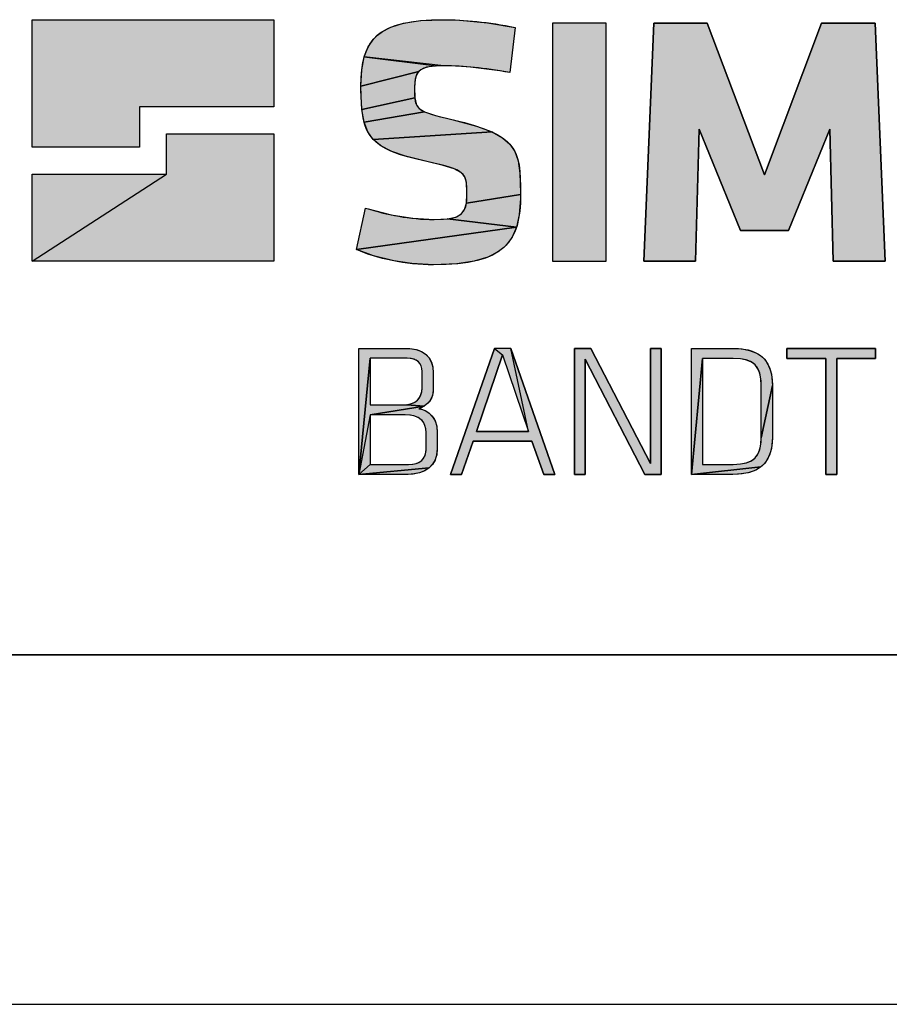
# Model space of a CAD drawing. Extents: x 0 to 610, y -33 to 420.
# Drawn here: x 491 to 503, y 0 to 14 of the extents above; entities that cross this region are included whole.
import ezdxf

# ---------------------------------------------------------------- set-up
doc = ezdxf.new("R2010")
doc.units = 0
doc.header["$LTSCALE"] = 33.528
doc.layers.get('0').update_dxf_attribs({"linetype": 'CONTINUOUS'})

# ---------------------------------------------------------------- blocks, each defined once
blk = doc.blocks.new('ART_FRAME_HAUPTUNDCHANGE_BL1', base_point=(513.093, 13.64))
at = {"linetype": 'CONTINUOUS'}
for points in [[(494.151, 14.092), (494.151, 12.844), (492.23, 12.844), (492.23, 12.268), (490.693, 12.268), (490.693, 14.092)], [(496.252, 14.079), (496.576, 14.092), (496.816, 14.086), (497.214, 14.049), (497.609, 13.98), (497.532, 13.335), (497.391, 13.359), (496.97, 13.415), (496.78, 13.428), (496.586, 13.433), (495.447, 13.561), (495.504, 13.704), (495.584, 13.82), (495.634, 13.869), (495.691, 13.913), (495.83, 13.987), (496.011, 14.042)], [(501.522, 11.075), (500.836, 11.075), (500.243, 12.527), (500.192, 10.635), (499.45, 10.635), (499.593, 14.041), (500.361, 14.041), (501.179, 11.873), (501.997, 14.041), (502.765, 14.041), (502.908, 10.635), (502.166, 10.635), (502.115, 12.527)], [(496.257, 13.377), (496.227, 13.351), (495.4, 13.141), (495.412, 13.376), (495.447, 13.561), (496.483, 13.43), (496.34, 13.412)], [(496.176, 13.24), (496.167, 13.121), (496.171, 12.974), (495.413, 12.809), (495.4, 13.086), (495.4, 13.141), (496.227, 13.351), (496.203, 13.32)], [(496.233, 12.823), (496.311, 12.775), (495.446, 12.625), (495.413, 12.809), (496.171, 12.974), (496.189, 12.887), (496.207, 12.853)], [(496.719, 12.66), (497.055, 12.569), (497.278, 12.486), (495.575, 12.38), (495.498, 12.489), (495.446, 12.625), (496.311, 12.775), (496.468, 12.723)], [(492.614, 11.883), (492.614, 12.46), (494.151, 12.46), (494.151, 10.635), (490.693, 10.635)], [(497.429, 12.403), (497.534, 12.311), (497.605, 12.204), (497.651, 12.074), (497.677, 11.896), (497.686, 11.61), (497.686, 11.591), (496.911, 11.469), (496.919, 11.597), (496.919, 11.621), (496.911, 11.762), (496.886, 11.844), (496.863, 11.877), (496.831, 11.907), (496.737, 11.957), (496.577, 12.007), (496.346, 12.062), (496.039, 12.138), (495.828, 12.212), (495.681, 12.29), (495.575, 12.38), (497.278, 12.486)], [(497.685, 11.534), (497.668, 11.301), (497.627, 11.123), (496.638, 11.242), (496.758, 11.268), (496.835, 11.311), (496.884, 11.375), (496.911, 11.469), (497.686, 11.591)], [(496.448, 11.233), (496.638, 11.242), (497.627, 11.123), (495.338, 10.804), (495.466, 11.397), (495.503, 11.386), (495.835, 11.3), (496.144, 11.25)], [(497.426, 10.816), (497.365, 10.771), (497.216, 10.694), (497.024, 10.636), (496.772, 10.598), (496.438, 10.584), (496.131, 10.601), (495.872, 10.64), (495.578, 10.713), (495.338, 10.804), (497.627, 11.123), (497.565, 10.982), (497.48, 10.866)], [(495.531, 9.248), (495.371, 7.585), (495.371, 9.389), (496.049, 9.389), (496.102, 9.387), (496.193, 9.372), (496.267, 9.345), (496.326, 9.307), (496.373, 9.258), (496.407, 9.197), (496.428, 9.123), (496.436, 9.034), (496.436, 8.817), (496.435, 8.787), (496.423, 8.714), (496.398, 8.653), (496.38, 8.627), (496.359, 8.602), (496.304, 8.56), (496.058, 8.582), (496.11, 8.593), (496.154, 8.609), (496.19, 8.63), (496.219, 8.657), (496.243, 8.689), (496.26, 8.725), (496.271, 8.768), (496.276, 8.817), (496.276, 8.825), (496.276, 9.056), (496.273, 9.101), (496.263, 9.138), (496.247, 9.169), (496.225, 9.195), (496.197, 9.216), (496.162, 9.232), (496.118, 9.243), (496.063, 9.248), (496.051, 9.248)], [(497.799, 8.197), (497.547, 9.389), (498.175, 7.585), (498.018, 7.585), (497.847, 8.059), (497.008, 8.059), (496.84, 7.585), (496.683, 7.585), (497.311, 9.389), (497.427, 9.297), (497.056, 8.197)], [(499.7, 7.585), (499.467, 7.585), (498.611, 9.232), (498.611, 7.585), (498.459, 7.585), (498.459, 9.389), (498.692, 9.389), (499.548, 7.739), (499.548, 9.389), (499.7, 9.389)], [(500.293, 9.245), (500.133, 7.585), (500.133, 9.389), (500.729, 9.389), (500.86, 9.381), (500.967, 9.36), (501.055, 9.326), (501.093, 9.305), (501.127, 9.282), (501.184, 9.227), (501.229, 9.161), (501.262, 9.082), (501.284, 8.987), (501.293, 8.872), (501.293, 8.855), (501.133, 8.11), (501.133, 8.863), (501.131, 8.925), (501.119, 9.008), (501.098, 9.072), (501.069, 9.124), (501.03, 9.166), (500.979, 9.199), (500.916, 9.224), (500.836, 9.239), (500.732, 9.245)], [(502.216, 7.585), (502.057, 7.585), (502.057, 9.245), (501.501, 9.245), (501.501, 9.389), (502.772, 9.389), (502.772, 9.245), (502.216, 9.245)], [(495.997, 8.579), (496.058, 8.582), (496.304, 8.56), (495.531, 8.438), (495.371, 7.585), (495.531, 9.248), (495.531, 8.579)], [(501.293, 8.118), (501.293, 8.101), (501.284, 7.987), (501.262, 7.892), (501.229, 7.813), (501.184, 7.747), (501.127, 7.692), (500.133, 7.585), (500.293, 9.245), (500.293, 7.728), (500.732, 7.728), (500.836, 7.734), (500.916, 7.75), (500.979, 7.774), (501.03, 7.807), (501.069, 7.849), (501.098, 7.901), (501.119, 7.966), (501.131, 8.048), (501.133, 8.11), (501.293, 8.855)], [(495.531, 8.438), (496.304, 8.56), (496.23, 8.525), (496.253, 8.521), (496.319, 8.498), (496.378, 8.461), (496.426, 8.411), (496.462, 8.349), (496.485, 8.275), (496.493, 8.189), (496.493, 7.953), (496.485, 7.867), (496.475, 7.828), (496.462, 7.793), (496.426, 7.73), (496.376, 7.678), (495.371, 7.585), (495.531, 7.726), (496.081, 7.726), (496.141, 7.729), (496.19, 7.74), (496.231, 7.757), (496.264, 7.779), (496.278, 7.793), (496.291, 7.807), (496.311, 7.841), (496.325, 7.881), (496.332, 7.928), (496.333, 7.953), (496.333, 8.183), (496.333, 8.187), (496.329, 8.239), (496.317, 8.283), (496.299, 8.322), (496.275, 8.355), (496.26, 8.37), (496.243, 8.383), (496.204, 8.406), (496.158, 8.423), (496.102, 8.434), (496.035, 8.438)], [(496.148, 7.588), (496.078, 7.585), (495.371, 7.585), (496.376, 7.678), (496.314, 7.636), (496.238, 7.606)], [(500.86, 7.592), (500.729, 7.585), (500.133, 7.585), (501.127, 7.692), (501.093, 7.668), (501.055, 7.647), (500.967, 7.614)]]:
    blk.add_hatch(color=2, dxfattribs=at).paths.add_polyline_path(points)
at = {"color": 2, "linetype": 'CONTINUOUS'}
for p, q in [((490.693, 14.092), (494.151, 14.092)), ((490.693, 12.268), (490.693, 14.092)), ((490.693, 14.092), (494.151, 14.092)), ((490.693, 12.268), (490.693, 14.092)), ((490.693, 12.268), (490.693, 14.092)), ((490.693, 14.092), (494.151, 14.092)), ((494.151, 14.092), (494.151, 12.844)), ((494.151, 14.092), (494.151, 12.844)), ((494.151, 14.092), (494.151, 12.844)), ((498.913, 14.041), (498.146, 14.041)), ((498.146, 14.041), (498.146, 10.635)), ((498.913, 14.041), (498.146, 14.041)), ((498.146, 14.041), (498.146, 10.635)), ((498.913, 14.041), (498.146, 14.041)), ((498.146, 14.041), (498.146, 10.635)), ((498.913, 10.635), (498.913, 14.041)), ((498.913, 10.635), (498.913, 14.041)), ((498.913, 10.635), (498.913, 14.041)), ((499.593, 14.041), (499.45, 10.635)), ((499.593, 14.041), (499.45, 10.635)), ((499.593, 14.041), (499.45, 10.635)), ((500.361, 14.041), (499.593, 14.041)), ((500.361, 14.041), (499.593, 14.041)), ((500.361, 14.041), (499.593, 14.041)), ((501.179, 11.873), (500.361, 14.041)), ((501.179, 11.873), (500.361, 14.041)), ((501.179, 11.873), (500.361, 14.041)), ((501.997, 14.041), (501.179, 11.873)), ((501.997, 14.041), (501.179, 11.873)), ((501.997, 14.041), (501.179, 11.873)), ((502.765, 14.041), (501.997, 14.041)), ((502.765, 14.041), (501.997, 14.041)), ((502.765, 14.041), (501.997, 14.041)), ((502.908, 10.635), (502.765, 14.041)), ((502.908, 10.635), (502.765, 14.041)), ((502.908, 10.635), (502.765, 14.041)), ((494.151, 12.844), (492.23, 12.844)), ((492.23, 12.844), (492.23, 12.268)), ((494.151, 12.844), (492.23, 12.844)), ((492.23, 12.844), (492.23, 12.268)), ((494.151, 12.844), (492.23, 12.844)), ((492.23, 12.844), (492.23, 12.268)), ((492.614, 11.883), (492.614, 12.46)), ((492.614, 12.46), (494.151, 12.46)), ((492.614, 11.883), (492.614, 12.46)), ((492.614, 12.46), (494.151, 12.46)), ((492.614, 11.883), (492.614, 12.46)), ((492.614, 12.46), (494.151, 12.46)), ((494.151, 12.46), (494.151, 10.635)), ((494.151, 12.46), (494.151, 10.635)), ((494.151, 12.46), (494.151, 10.635)), ((500.192, 10.635), (500.243, 12.527)), ((500.192, 10.635), (500.243, 12.527)), ((500.192, 10.635), (500.243, 12.527)), ((500.243, 12.527), (500.836, 11.075)), ((500.243, 12.527), (500.836, 11.075)), ((500.243, 12.527), (500.836, 11.075)), ((501.522, 11.075), (502.115, 12.527)), ((501.522, 11.075), (502.115, 12.527)), ((501.522, 11.075), (502.115, 12.527)), ((502.115, 12.527), (502.166, 10.635)), ((502.115, 12.527), (502.166, 10.635)), ((502.115, 12.527), (502.166, 10.635)), ((492.23, 12.268), (490.693, 12.268)), ((492.23, 12.268), (490.693, 12.268)), ((492.23, 12.268), (490.693, 12.268)), ((490.693, 10.635), (490.693, 11.883)), ((490.693, 11.883), (492.614, 11.883)), ((490.693, 10.635), (490.693, 11.883)), ((490.693, 11.883), (492.614, 11.883)), ((490.693, 10.635), (490.693, 11.883)), ((490.693, 11.883), (492.614, 11.883)), ((500.836, 11.075), (501.522, 11.075)), ((500.836, 11.075), (501.522, 11.075)), ((500.836, 11.075), (501.522, 11.075)), ((494.151, 10.635), (490.693, 10.635)), ((494.151, 10.635), (490.693, 10.635)), ((494.151, 10.635), (490.693, 10.635)), ((498.146, 10.635), (498.913, 10.635)), ((498.146, 10.635), (498.913, 10.635)), ((498.146, 10.635), (498.913, 10.635)), ((499.45, 10.635), (500.192, 10.635)), ((499.45, 10.635), (500.192, 10.635)), ((499.45, 10.635), (500.192, 10.635)), ((502.166, 10.635), (502.908, 10.635)), ((502.166, 10.635), (502.908, 10.635)), ((502.166, 10.635), (502.908, 10.635)), ((497.311, 9.389), (496.683, 7.585)), ((497.311, 9.389), (496.683, 7.585)), ((497.311, 9.389), (496.683, 7.585)), ((497.547, 9.389), (497.311, 9.389)), ((497.547, 9.389), (497.311, 9.389)), ((497.547, 9.389), (497.311, 9.389)), ((498.175, 7.585), (497.547, 9.389)), ((498.175, 7.585), (497.547, 9.389)), ((498.175, 7.585), (497.547, 9.389)), ((498.692, 9.389), (498.459, 9.389)), ((498.459, 9.389), (498.459, 7.585)), ((498.692, 9.389), (498.459, 9.389)), ((498.459, 9.389), (498.459, 7.585)), ((498.692, 9.389), (498.459, 9.389)), ((498.459, 9.389), (498.459, 7.585)), ((499.548, 7.739), (498.692, 9.389)), ((499.548, 7.739), (498.692, 9.389)), ((499.548, 7.739), (498.692, 9.389)), ((499.7, 9.389), (499.548, 9.389)), ((499.548, 9.389), (499.548, 7.739)), ((499.7, 9.389), (499.548, 9.389)), ((499.548, 9.389), (499.548, 7.739)), ((499.7, 9.389), (499.548, 9.389)), ((499.548, 9.389), (499.548, 7.739)), ((499.7, 7.585), (499.7, 9.389)), ((499.7, 7.585), (499.7, 9.389)), ((499.7, 7.585), (499.7, 9.389)), ((502.772, 9.389), (501.501, 9.389)), ((501.501, 9.389), (501.501, 9.245)), ((502.772, 9.389), (501.501, 9.389)), ((501.501, 9.389), (501.501, 9.245)), ((502.772, 9.389), (501.501, 9.389)), ((501.501, 9.389), (501.501, 9.245)), ((502.772, 9.245), (502.772, 9.389)), ((502.772, 9.245), (502.772, 9.389)), ((502.772, 9.245), (502.772, 9.389)), ((497.056, 8.197), (497.427, 9.297)), ((497.056, 8.197), (497.427, 9.297)), ((497.056, 8.197), (497.427, 9.297)), ((497.427, 9.297), (497.799, 8.197)), ((497.427, 9.297), (497.799, 8.197)), ((497.427, 9.297), (497.799, 8.197)), ((498.611, 7.585), (498.611, 9.232)), ((498.611, 9.232), (499.467, 7.585)), ((498.611, 7.585), (498.611, 9.232)), ((498.611, 9.232), (499.467, 7.585)), ((498.611, 7.585), (498.611, 9.232)), ((498.611, 9.232), (499.467, 7.585)), ((501.501, 9.245), (502.057, 9.245)), ((501.501, 9.245), (502.057, 9.245)), ((501.501, 9.245), (502.057, 9.245)), ((502.057, 9.245), (502.057, 7.585)), ((502.057, 9.245), (502.057, 7.585)), ((502.057, 9.245), (502.057, 7.585)), ((502.216, 7.585), (502.216, 9.245)), ((502.216, 9.245), (502.772, 9.245)), ((502.216, 7.585), (502.216, 9.245)), ((502.216, 9.245), (502.772, 9.245)), ((502.216, 7.585), (502.216, 9.245)), ((502.216, 9.245), (502.772, 9.245)), ((497.799, 8.197), (497.056, 8.197)), ((497.799, 8.197), (497.056, 8.197)), ((497.799, 8.197), (497.056, 8.197)), ((496.84, 7.585), (497.008, 8.059)), ((496.84, 7.585), (497.008, 8.059)), ((496.84, 7.585), (497.008, 8.059)), ((497.008, 8.059), (497.847, 8.059)), ((497.008, 8.059), (497.847, 8.059)), ((497.008, 8.059), (497.847, 8.059)), ((497.847, 8.059), (498.018, 7.585)), ((497.847, 8.059), (498.018, 7.585)), ((497.847, 8.059), (498.018, 7.585)), ((496.683, 7.585), (496.84, 7.585)), ((496.683, 7.585), (496.84, 7.585)), ((496.683, 7.585), (496.84, 7.585)), ((498.018, 7.585), (498.175, 7.585)), ((498.018, 7.585), (498.175, 7.585)), ((498.018, 7.585), (498.175, 7.585)), ((498.459, 7.585), (498.611, 7.585)), ((498.459, 7.585), (498.611, 7.585)), ((498.459, 7.585), (498.611, 7.585)), ((499.467, 7.585), (499.7, 7.585)), ((499.467, 7.585), (499.7, 7.585)), ((499.467, 7.585), (499.7, 7.585)), ((502.057, 7.585), (502.216, 7.585)), ((502.057, 7.585), (502.216, 7.585)), ((502.057, 7.585), (502.216, 7.585))]:
    blk.add_line(p, q, dxfattribs=at)
at = {"color": 7, "linetype": 'CONTINUOUS'}
blk.add_line((526.6, 5), (489.6, 5), dxfattribs=at)
at = {"color": 2, "linetype": 'CONTINUOUS'}
for points in [[(494.151, 14.092), (494.151, 12.844), (492.23, 12.844), (492.23, 12.268), (490.693, 12.268), (490.693, 14.092), (494.151, 14.092)], [(496.252, 14.079), (496.576, 14.092), (496.816, 14.086), (497.214, 14.049), (497.609, 13.98), (497.532, 13.335), (497.391, 13.359), (496.97, 13.415), (496.78, 13.428), (496.586, 13.433), (495.447, 13.561), (495.504, 13.704), (495.584, 13.82), (495.634, 13.869), (495.691, 13.913), (495.83, 13.987), (496.011, 14.042), (496.252, 14.079)], [(501.522, 11.075), (500.836, 11.075), (500.243, 12.527), (500.192, 10.635), (499.45, 10.635), (499.593, 14.041), (500.361, 14.041), (501.179, 11.873), (501.997, 14.041), (502.765, 14.041), (502.908, 10.635), (502.166, 10.635), (502.115, 12.527), (501.522, 11.075)], [(496.257, 13.377), (496.227, 13.351), (495.4, 13.141), (495.412, 13.376), (495.447, 13.561), (496.483, 13.43), (496.34, 13.412), (496.257, 13.377)], [(496.176, 13.24), (496.167, 13.121), (496.171, 12.974), (495.413, 12.809), (495.4, 13.086), (495.4, 13.141), (496.227, 13.351), (496.203, 13.32), (496.176, 13.24)], [(496.233, 12.823), (496.311, 12.775), (495.446, 12.625), (495.413, 12.809), (496.171, 12.974), (496.189, 12.887), (496.207, 12.853), (496.233, 12.823)], [(496.719, 12.66), (497.055, 12.569), (497.278, 12.486), (495.575, 12.38), (495.498, 12.489), (495.446, 12.625), (496.311, 12.775), (496.468, 12.723), (496.719, 12.66)], [(492.614, 11.883), (492.614, 12.46), (494.151, 12.46), (494.151, 10.635), (490.693, 10.635), (492.614, 11.883)], [(497.429, 12.403), (497.534, 12.311), (497.605, 12.204), (497.651, 12.074), (497.677, 11.896), (497.686, 11.61), (497.686, 11.591), (496.911, 11.469), (496.919, 11.597), (496.919, 11.621), (496.911, 11.762), (496.886, 11.844), (496.863, 11.877), (496.831, 11.907), (496.737, 11.957), (496.577, 12.007), (496.346, 12.062), (496.039, 12.138), (495.828, 12.212), (495.681, 12.29), (495.575, 12.38), (497.278, 12.486), (497.429, 12.403)], [(497.685, 11.534), (497.668, 11.301), (497.627, 11.123), (496.638, 11.242), (496.758, 11.268), (496.835, 11.311), (496.884, 11.375), (496.911, 11.469), (497.686, 11.591), (497.685, 11.534)], [(496.448, 11.233), (496.638, 11.242), (497.627, 11.123), (495.338, 10.804), (495.466, 11.397), (495.503, 11.386), (495.835, 11.3), (496.144, 11.25), (496.448, 11.233)], [(497.426, 10.816), (497.365, 10.771), (497.216, 10.694), (497.024, 10.636), (496.772, 10.598), (496.438, 10.584), (496.131, 10.601), (495.872, 10.64), (495.578, 10.713), (495.338, 10.804), (497.627, 11.123), (497.565, 10.982), (497.48, 10.866), (497.426, 10.816)], [(495.531, 9.248), (495.371, 7.585), (495.371, 9.389), (496.049, 9.389), (496.102, 9.387), (496.193, 9.372), (496.267, 9.345), (496.326, 9.307), (496.373, 9.258), (496.407, 9.197), (496.428, 9.123), (496.436, 9.034), (496.436, 8.817), (496.435, 8.787), (496.423, 8.714), (496.398, 8.653), (496.38, 8.627), (496.359, 8.602), (496.304, 8.56), (496.058, 8.582), (496.11, 8.593), (496.154, 8.609), (496.19, 8.63), (496.219, 8.657), (496.243, 8.689), (496.26, 8.725), (496.271, 8.768), (496.276, 8.817), (496.276, 8.825), (496.276, 9.056), (496.273, 9.101), (496.263, 9.138), (496.247, 9.169), (496.225, 9.195), (496.197, 9.216), (496.162, 9.232), (496.118, 9.243), (496.063, 9.248), (496.051, 9.248), (495.531, 9.248)], [(497.799, 8.197), (497.547, 9.389), (498.175, 7.585), (498.018, 7.585), (497.847, 8.059), (497.008, 8.059), (496.84, 7.585), (496.683, 7.585), (497.311, 9.389), (497.427, 9.297), (497.056, 8.197), (497.799, 8.197)], [(499.7, 7.585), (499.467, 7.585), (498.611, 9.232), (498.611, 7.585), (498.459, 7.585), (498.459, 9.389), (498.692, 9.389), (499.548, 7.739), (499.548, 9.389), (499.7, 9.389), (499.7, 7.585)], [(500.293, 9.245), (500.133, 7.585), (500.133, 9.389), (500.729, 9.389), (500.86, 9.381), (500.967, 9.36), (501.055, 9.326), (501.093, 9.305), (501.127, 9.282), (501.184, 9.227), (501.229, 9.161), (501.262, 9.082), (501.284, 8.987), (501.293, 8.872), (501.293, 8.855), (501.133, 8.11), (501.133, 8.863), (501.131, 8.925), (501.119, 9.008), (501.098, 9.072), (501.069, 9.124), (501.03, 9.166), (500.979, 9.199), (500.916, 9.224), (500.836, 9.239), (500.732, 9.245), (500.293, 9.245)], [(502.216, 7.585), (502.057, 7.585), (502.057, 9.245), (501.501, 9.245), (501.501, 9.389), (502.772, 9.389), (502.772, 9.245), (502.216, 9.245), (502.216, 7.585)], [(495.997, 8.579), (496.058, 8.582), (496.304, 8.56), (495.531, 8.438), (495.371, 7.585), (495.531, 9.248), (495.531, 8.579), (495.997, 8.579)], [(501.293, 8.118), (501.293, 8.101), (501.284, 7.987), (501.262, 7.892), (501.229, 7.813), (501.184, 7.747), (501.127, 7.692), (500.133, 7.585), (500.293, 9.245), (500.293, 7.728), (500.732, 7.728), (500.836, 7.734), (500.916, 7.75), (500.979, 7.774), (501.03, 7.807), (501.069, 7.849), (501.098, 7.901), (501.119, 7.966), (501.131, 8.048), (501.133, 8.11), (501.293, 8.855), (501.293, 8.118)], [(495.531, 8.438), (496.304, 8.56), (496.23, 8.525), (496.253, 8.521), (496.319, 8.498), (496.378, 8.461), (496.426, 8.411), (496.462, 8.349), (496.485, 8.275), (496.493, 8.189), (496.493, 7.953), (496.485, 7.867), (496.475, 7.828), (496.462, 7.793), (496.426, 7.73), (496.376, 7.678), (495.371, 7.585), (495.531, 7.726), (496.081, 7.726), (496.141, 7.729), (496.19, 7.74), (496.231, 7.757), (496.264, 7.779), (496.278, 7.793), (496.291, 7.807), (496.311, 7.841), (496.325, 7.881), (496.332, 7.928), (496.333, 7.953), (496.333, 8.183), (496.333, 8.187), (496.329, 8.239), (496.317, 8.283), (496.299, 8.322), (496.275, 8.355), (496.26, 8.37), (496.243, 8.383), (496.204, 8.406), (496.158, 8.423), (496.102, 8.434), (496.035, 8.438), (495.531, 8.438)], [(496.148, 7.588), (496.078, 7.585), (495.371, 7.585), (496.376, 7.678), (496.314, 7.636), (496.238, 7.606), (496.148, 7.588)], [(500.86, 7.592), (500.729, 7.585), (500.133, 7.585), (501.127, 7.692), (501.093, 7.668), (501.055, 7.647), (500.967, 7.614), (500.86, 7.592)]]:
    blk.add_lwpolyline(points, dxfattribs=at)
for points, knots in [([(497.686, 11.591), (497.686, 12.261), (497.64, 12.44), (496.719, 12.66), (496.719, 12.66), (496.719, 12.66), (496.719, 12.66), (496.182, 12.788), (496.167, 12.793), (496.167, 13.121), (496.167, 13.121), (496.167, 13.121), (496.167, 13.121), (496.167, 13.371), (496.243, 13.433), (496.586, 13.433), (496.586, 13.433), (496.586, 13.433), (496.586, 13.433), (496.893, 13.433), (497.144, 13.402), (497.532, 13.335), (497.532, 13.335), (497.532, 13.335), (497.532, 13.335), (497.532, 13.335), (497.609, 13.98), (497.609, 13.98), (497.609, 13.98), (497.609, 13.98), (497.609, 13.98), (497.231, 14.062), (496.873, 14.092), (496.576, 14.092), (496.576, 14.092), (496.576, 14.092), (496.576, 14.092), (495.64, 14.092), (495.4, 13.821), (495.4, 13.141), (495.4, 13.141), (495.4, 13.141), (495.4, 13.141), (495.4, 12.405), (495.522, 12.241), (496.346, 12.062), (496.346, 12.062), (496.346, 12.062), (496.346, 12.062), (496.903, 11.939), (496.919, 11.903), (496.919, 11.597), (496.919, 11.597), (496.919, 11.597), (496.919, 11.597), (496.919, 11.31), (496.842, 11.233), (496.448, 11.233), (496.448, 11.233), (496.448, 11.233), (496.448, 11.233), (496.095, 11.233), (495.778, 11.3), (495.466, 11.397), (495.466, 11.397), (495.466, 11.397), (495.466, 11.397), (495.466, 11.397), (495.338, 10.804), (495.338, 10.804), (495.338, 10.804), (495.338, 10.804), (495.338, 10.804), (495.63, 10.671), (496.044, 10.584), (496.438, 10.584), (496.438, 10.584), (496.438, 10.584), (496.438, 10.584), (497.466, 10.584), (497.686, 10.916), (497.686, 11.591)], [0, 0, 0, 0, 1, 1, 1, 2, 2, 2, 3, 3, 3, 4, 4, 4, 5, 5, 5, 6, 6, 6, 7, 7, 7, 8, 8, 8, 9, 9, 9, 10, 10, 10, 11, 11, 11, 12, 12, 12, 13, 13, 13, 14, 14, 14, 15, 15, 15, 16, 16, 16, 17, 17, 17, 18, 18, 18, 19, 19, 19, 20, 20, 20, 21, 21, 21, 22, 22, 22, 23, 23, 23, 24, 24, 24, 25, 25, 25, 26, 26, 26, 27, 27, 27, 27]), ([(497.686, 11.591), (497.686, 12.261), (497.64, 12.44), (496.719, 12.66), (496.719, 12.66), (496.719, 12.66), (496.719, 12.66), (496.182, 12.788), (496.167, 12.793), (496.167, 13.121), (496.167, 13.121), (496.167, 13.121), (496.167, 13.121), (496.167, 13.371), (496.243, 13.433), (496.586, 13.433), (496.586, 13.433), (496.586, 13.433), (496.586, 13.433), (496.893, 13.433), (497.144, 13.402), (497.532, 13.335), (497.532, 13.335), (497.532, 13.335), (497.532, 13.335), (497.532, 13.335), (497.609, 13.98), (497.609, 13.98), (497.609, 13.98), (497.609, 13.98), (497.609, 13.98), (497.231, 14.062), (496.873, 14.092), (496.576, 14.092), (496.576, 14.092), (496.576, 14.092), (496.576, 14.092), (495.64, 14.092), (495.4, 13.821), (495.4, 13.141), (495.4, 13.141), (495.4, 13.141), (495.4, 13.141), (495.4, 12.405), (495.522, 12.241), (496.346, 12.062), (496.346, 12.062), (496.346, 12.062), (496.346, 12.062), (496.903, 11.939), (496.919, 11.903), (496.919, 11.597), (496.919, 11.597), (496.919, 11.597), (496.919, 11.597), (496.919, 11.31), (496.842, 11.233), (496.448, 11.233), (496.448, 11.233), (496.448, 11.233), (496.448, 11.233), (496.095, 11.233), (495.778, 11.3), (495.466, 11.397), (495.466, 11.397), (495.466, 11.397), (495.466, 11.397), (495.466, 11.397), (495.338, 10.804), (495.338, 10.804), (495.338, 10.804), (495.338, 10.804), (495.338, 10.804), (495.63, 10.671), (496.044, 10.584), (496.438, 10.584), (496.438, 10.584), (496.438, 10.584), (496.438, 10.584), (497.466, 10.584), (497.686, 10.916), (497.686, 11.591), (497.686, 11.591), (497.686, 11.591), (497.686, 11.591)], [0, 0, 0, 0, 1, 1, 1, 2, 2, 2, 3, 3, 3, 4, 4, 4, 5, 5, 5, 6, 6, 6, 7, 7, 7, 8, 8, 8, 9, 9, 9, 10, 10, 10, 11, 11, 11, 12, 12, 12, 13, 13, 13, 14, 14, 14, 15, 15, 15, 16, 16, 16, 17, 17, 17, 18, 18, 18, 19, 19, 19, 20, 20, 20, 21, 21, 21, 22, 22, 22, 23, 23, 23, 24, 24, 24, 25, 25, 25, 26, 26, 26, 27, 27, 27, 28, 28, 28, 28]), ([(497.686, 11.591), (497.686, 12.261), (497.64, 12.44), (496.719, 12.66), (496.719, 12.66), (496.719, 12.66), (496.719, 12.66), (496.182, 12.788), (496.167, 12.793), (496.167, 13.121), (496.167, 13.121), (496.167, 13.121), (496.167, 13.121), (496.167, 13.371), (496.243, 13.433), (496.586, 13.433), (496.586, 13.433), (496.586, 13.433), (496.586, 13.433), (496.893, 13.433), (497.144, 13.402), (497.532, 13.335), (497.532, 13.335), (497.532, 13.335), (497.532, 13.335), (497.532, 13.335), (497.609, 13.98), (497.609, 13.98), (497.609, 13.98), (497.609, 13.98), (497.609, 13.98), (497.231, 14.062), (496.873, 14.092), (496.576, 14.092), (496.576, 14.092), (496.576, 14.092), (496.576, 14.092), (495.64, 14.092), (495.4, 13.821), (495.4, 13.141), (495.4, 13.141), (495.4, 13.141), (495.4, 13.141), (495.4, 12.405), (495.522, 12.241), (496.346, 12.062), (496.346, 12.062), (496.346, 12.062), (496.346, 12.062), (496.903, 11.939), (496.919, 11.903), (496.919, 11.597), (496.919, 11.597), (496.919, 11.597), (496.919, 11.597), (496.919, 11.31), (496.842, 11.233), (496.448, 11.233), (496.448, 11.233), (496.448, 11.233), (496.448, 11.233), (496.095, 11.233), (495.778, 11.3), (495.466, 11.397), (495.466, 11.397), (495.466, 11.397), (495.466, 11.397), (495.466, 11.397), (495.338, 10.804), (495.338, 10.804), (495.338, 10.804), (495.338, 10.804), (495.338, 10.804), (495.63, 10.671), (496.044, 10.584), (496.438, 10.584), (496.438, 10.584), (496.438, 10.584), (496.438, 10.584), (497.466, 10.584), (497.686, 10.916), (497.686, 11.591), (497.686, 11.591), (497.686, 11.591), (497.686, 11.591)], [0, 0, 0, 0, 1, 1, 1, 2, 2, 2, 3, 3, 3, 4, 4, 4, 5, 5, 5, 6, 6, 6, 7, 7, 7, 8, 8, 8, 9, 9, 9, 10, 10, 10, 11, 11, 11, 12, 12, 12, 13, 13, 13, 14, 14, 14, 15, 15, 15, 16, 16, 16, 17, 17, 17, 18, 18, 18, 19, 19, 19, 20, 20, 20, 21, 21, 21, 22, 22, 22, 23, 23, 23, 24, 24, 24, 25, 25, 25, 26, 26, 26, 27, 27, 27, 28, 28, 28, 28]), ([(496.078, 7.585), (496.311, 7.585), (496.493, 7.704), (496.493, 7.953), (496.493, 7.953), (496.493, 7.953), (496.493, 7.953), (496.493, 7.953), (496.493, 8.189), (496.493, 8.189), (496.493, 8.189), (496.493, 8.189), (496.493, 8.189), (496.493, 8.389), (496.371, 8.506), (496.23, 8.525), (496.23, 8.525), (496.23, 8.525), (496.23, 8.525), (496.376, 8.579), (496.436, 8.674), (496.436, 8.817), (496.436, 8.817), (496.436, 8.817), (496.436, 8.817), (496.436, 8.817), (496.436, 9.034), (496.436, 9.034), (496.436, 9.034), (496.436, 9.034), (496.436, 9.034), (496.436, 9.272), (496.292, 9.389), (496.049, 9.389), (496.049, 9.389), (496.049, 9.389), (496.049, 9.389), (496.049, 9.389), (495.371, 9.389), (495.371, 9.389), (495.371, 9.389), (495.371, 9.389), (495.371, 9.389), (495.371, 9.389), (495.371, 7.585), (495.371, 7.585), (495.371, 7.585), (495.371, 7.585), (495.371, 7.585), (495.371, 7.585), (496.078, 7.585), (496.078, 7.585)], [0, 0, 0, 0, 1, 1, 1, 2, 2, 2, 3, 3, 3, 4, 4, 4, 5, 5, 5, 6, 6, 6, 7, 7, 7, 8, 8, 8, 9, 9, 9, 10, 10, 10, 11, 11, 11, 12, 12, 12, 13, 13, 13, 14, 14, 14, 15, 15, 15, 16, 16, 16, 17, 17, 17, 17]), ([(496.078, 7.585), (496.311, 7.585), (496.493, 7.704), (496.493, 7.953), (496.493, 7.953), (496.493, 7.953), (496.493, 7.953), (496.493, 7.953), (496.493, 8.189), (496.493, 8.189), (496.493, 8.189), (496.493, 8.189), (496.493, 8.189), (496.493, 8.389), (496.371, 8.506), (496.23, 8.525), (496.23, 8.525), (496.23, 8.525), (496.23, 8.525), (496.376, 8.579), (496.436, 8.674), (496.436, 8.817), (496.436, 8.817), (496.436, 8.817), (496.436, 8.817), (496.436, 8.817), (496.436, 9.034), (496.436, 9.034), (496.436, 9.034), (496.436, 9.034), (496.436, 9.034), (496.436, 9.272), (496.292, 9.389), (496.049, 9.389), (496.049, 9.389), (496.049, 9.389), (496.049, 9.389), (496.049, 9.389), (495.371, 9.389), (495.371, 9.389), (495.371, 9.389), (495.371, 9.389), (495.371, 9.389), (495.371, 9.389), (495.371, 7.585), (495.371, 7.585), (495.371, 7.585), (495.371, 7.585), (495.371, 7.585), (495.371, 7.585), (496.078, 7.585), (496.078, 7.585), (496.078, 7.585), (496.078, 7.585), (496.078, 7.585)], [0, 0, 0, 0, 1, 1, 1, 2, 2, 2, 3, 3, 3, 4, 4, 4, 5, 5, 5, 6, 6, 6, 7, 7, 7, 8, 8, 8, 9, 9, 9, 10, 10, 10, 11, 11, 11, 12, 12, 12, 13, 13, 13, 14, 14, 14, 15, 15, 15, 16, 16, 16, 17, 17, 17, 18, 18, 18, 18]), ([(496.078, 7.585), (496.311, 7.585), (496.493, 7.704), (496.493, 7.953), (496.493, 7.953), (496.493, 7.953), (496.493, 7.953), (496.493, 7.953), (496.493, 8.189), (496.493, 8.189), (496.493, 8.189), (496.493, 8.189), (496.493, 8.189), (496.493, 8.389), (496.371, 8.506), (496.23, 8.525), (496.23, 8.525), (496.23, 8.525), (496.23, 8.525), (496.376, 8.579), (496.436, 8.674), (496.436, 8.817), (496.436, 8.817), (496.436, 8.817), (496.436, 8.817), (496.436, 8.817), (496.436, 9.034), (496.436, 9.034), (496.436, 9.034), (496.436, 9.034), (496.436, 9.034), (496.436, 9.272), (496.292, 9.389), (496.049, 9.389), (496.049, 9.389), (496.049, 9.389), (496.049, 9.389), (496.049, 9.389), (495.371, 9.389), (495.371, 9.389), (495.371, 9.389), (495.371, 9.389), (495.371, 9.389), (495.371, 9.389), (495.371, 7.585), (495.371, 7.585), (495.371, 7.585), (495.371, 7.585), (495.371, 7.585), (495.371, 7.585), (496.078, 7.585), (496.078, 7.585), (496.078, 7.585), (496.078, 7.585), (496.078, 7.585)], [0, 0, 0, 0, 1, 1, 1, 2, 2, 2, 3, 3, 3, 4, 4, 4, 5, 5, 5, 6, 6, 6, 7, 7, 7, 8, 8, 8, 9, 9, 9, 10, 10, 10, 11, 11, 11, 12, 12, 12, 13, 13, 13, 14, 14, 14, 15, 15, 15, 16, 16, 16, 17, 17, 17, 18, 18, 18, 18]), ([(500.133, 9.389), (500.133, 9.389), (500.133, 7.585), (500.133, 7.585), (500.133, 7.585), (500.133, 7.585), (500.133, 7.585), (500.133, 7.585), (500.729, 7.585), (500.729, 7.585), (500.729, 7.585), (500.729, 7.585), (500.729, 7.585), (501.168, 7.585), (501.293, 7.812), (501.293, 8.118), (501.293, 8.118), (501.293, 8.118), (501.293, 8.118), (501.293, 8.118), (501.293, 8.855), (501.293, 8.855), (501.293, 8.855), (501.293, 8.855), (501.293, 8.855), (501.293, 9.161), (501.168, 9.389), (500.729, 9.389), (500.729, 9.389), (500.729, 9.389), (500.729, 9.389), (500.729, 9.389), (500.133, 9.389), (500.133, 9.389)], [0, 0, 0, 0, 1, 1, 1, 2, 2, 2, 3, 3, 3, 4, 4, 4, 5, 5, 5, 6, 6, 6, 7, 7, 7, 8, 8, 8, 9, 9, 9, 10, 10, 10, 11, 11, 11, 11]), ([(500.133, 9.389), (500.133, 9.389), (500.133, 7.585), (500.133, 7.585), (500.133, 7.585), (500.133, 7.585), (500.133, 7.585), (500.133, 7.585), (500.729, 7.585), (500.729, 7.585), (500.729, 7.585), (500.729, 7.585), (500.729, 7.585), (501.168, 7.585), (501.293, 7.812), (501.293, 8.118), (501.293, 8.118), (501.293, 8.118), (501.293, 8.118), (501.293, 8.118), (501.293, 8.855), (501.293, 8.855), (501.293, 8.855), (501.293, 8.855), (501.293, 8.855), (501.293, 9.161), (501.168, 9.389), (500.729, 9.389), (500.729, 9.389), (500.729, 9.389), (500.729, 9.389), (500.729, 9.389), (500.133, 9.389), (500.133, 9.389), (500.133, 9.389), (500.133, 9.389), (500.133, 9.389)], [0, 0, 0, 0, 1, 1, 1, 2, 2, 2, 3, 3, 3, 4, 4, 4, 5, 5, 5, 6, 6, 6, 7, 7, 7, 8, 8, 8, 9, 9, 9, 10, 10, 10, 11, 11, 11, 12, 12, 12, 12]), ([(500.133, 9.389), (500.133, 9.389), (500.133, 7.585), (500.133, 7.585), (500.133, 7.585), (500.133, 7.585), (500.133, 7.585), (500.133, 7.585), (500.729, 7.585), (500.729, 7.585), (500.729, 7.585), (500.729, 7.585), (500.729, 7.585), (501.168, 7.585), (501.293, 7.812), (501.293, 8.118), (501.293, 8.118), (501.293, 8.118), (501.293, 8.118), (501.293, 8.118), (501.293, 8.855), (501.293, 8.855), (501.293, 8.855), (501.293, 8.855), (501.293, 8.855), (501.293, 9.161), (501.168, 9.389), (500.729, 9.389), (500.729, 9.389), (500.729, 9.389), (500.729, 9.389), (500.729, 9.389), (500.133, 9.389), (500.133, 9.389), (500.133, 9.389), (500.133, 9.389), (500.133, 9.389)], [0, 0, 0, 0, 1, 1, 1, 2, 2, 2, 3, 3, 3, 4, 4, 4, 5, 5, 5, 6, 6, 6, 7, 7, 7, 8, 8, 8, 9, 9, 9, 10, 10, 10, 11, 11, 11, 12, 12, 12, 12]), ([(496.276, 8.825), (496.276, 8.682), (496.195, 8.579), (495.997, 8.579), (495.997, 8.579), (495.997, 8.579), (495.997, 8.579), (495.997, 8.579), (495.531, 8.579), (495.531, 8.579), (495.531, 8.579), (495.531, 8.579), (495.531, 8.579), (495.531, 8.579), (495.531, 9.248), (495.531, 9.248), (495.531, 9.248), (495.531, 9.248), (495.531, 9.248), (495.531, 9.248), (496.051, 9.248), (496.051, 9.248), (496.051, 9.248), (496.051, 9.248), (496.051, 9.248), (496.206, 9.248), (496.276, 9.18), (496.276, 9.056), (496.276, 9.056), (496.276, 9.056), (496.276, 9.056), (496.276, 9.056), (496.276, 8.825), (496.276, 8.825)], [0, 0, 0, 0, 1, 1, 1, 2, 2, 2, 3, 3, 3, 4, 4, 4, 5, 5, 5, 6, 6, 6, 7, 7, 7, 8, 8, 8, 9, 9, 9, 10, 10, 10, 11, 11, 11, 11]), ([(496.276, 8.825), (496.276, 8.682), (496.195, 8.579), (495.997, 8.579), (495.997, 8.579), (495.997, 8.579), (495.997, 8.579), (495.997, 8.579), (495.531, 8.579), (495.531, 8.579), (495.531, 8.579), (495.531, 8.579), (495.531, 8.579), (495.531, 8.579), (495.531, 9.248), (495.531, 9.248), (495.531, 9.248), (495.531, 9.248), (495.531, 9.248), (495.531, 9.248), (496.051, 9.248), (496.051, 9.248), (496.051, 9.248), (496.051, 9.248), (496.051, 9.248), (496.206, 9.248), (496.276, 9.18), (496.276, 9.056), (496.276, 9.056), (496.276, 9.056), (496.276, 9.056), (496.276, 9.056), (496.276, 8.825), (496.276, 8.825), (496.276, 8.825), (496.276, 8.825), (496.276, 8.825)], [0, 0, 0, 0, 1, 1, 1, 2, 2, 2, 3, 3, 3, 4, 4, 4, 5, 5, 5, 6, 6, 6, 7, 7, 7, 8, 8, 8, 9, 9, 9, 10, 10, 10, 11, 11, 11, 12, 12, 12, 12]), ([(496.276, 8.825), (496.276, 8.682), (496.195, 8.579), (495.997, 8.579), (495.997, 8.579), (495.997, 8.579), (495.997, 8.579), (495.997, 8.579), (495.531, 8.579), (495.531, 8.579), (495.531, 8.579), (495.531, 8.579), (495.531, 8.579), (495.531, 8.579), (495.531, 9.248), (495.531, 9.248), (495.531, 9.248), (495.531, 9.248), (495.531, 9.248), (495.531, 9.248), (496.051, 9.248), (496.051, 9.248), (496.051, 9.248), (496.051, 9.248), (496.051, 9.248), (496.206, 9.248), (496.276, 9.18), (496.276, 9.056), (496.276, 9.056), (496.276, 9.056), (496.276, 9.056), (496.276, 9.056), (496.276, 8.825), (496.276, 8.825), (496.276, 8.825), (496.276, 8.825), (496.276, 8.825)], [0, 0, 0, 0, 1, 1, 1, 2, 2, 2, 3, 3, 3, 4, 4, 4, 5, 5, 5, 6, 6, 6, 7, 7, 7, 8, 8, 8, 9, 9, 9, 10, 10, 10, 11, 11, 11, 12, 12, 12, 12]), ([(500.293, 9.245), (500.293, 9.245), (500.732, 9.245), (500.732, 9.245), (500.732, 9.245), (500.732, 9.245), (500.732, 9.245), (501.035, 9.245), (501.133, 9.121), (501.133, 8.863), (501.133, 8.863), (501.133, 8.863), (501.133, 8.863), (501.133, 8.863), (501.133, 8.11), (501.133, 8.11), (501.133, 8.11), (501.133, 8.11), (501.133, 8.11), (501.133, 7.853), (501.035, 7.728), (500.732, 7.728), (500.732, 7.728), (500.732, 7.728), (500.732, 7.728), (500.732, 7.728), (500.293, 7.728), (500.293, 7.728), (500.293, 7.728), (500.293, 7.728), (500.293, 7.728), (500.293, 7.728), (500.293, 9.245), (500.293, 9.245)], [0, 0, 0, 0, 1, 1, 1, 2, 2, 2, 3, 3, 3, 4, 4, 4, 5, 5, 5, 6, 6, 6, 7, 7, 7, 8, 8, 8, 9, 9, 9, 10, 10, 10, 11, 11, 11, 11]), ([(500.293, 9.245), (500.293, 9.245), (500.732, 9.245), (500.732, 9.245), (500.732, 9.245), (500.732, 9.245), (500.732, 9.245), (501.035, 9.245), (501.133, 9.121), (501.133, 8.863), (501.133, 8.863), (501.133, 8.863), (501.133, 8.863), (501.133, 8.863), (501.133, 8.11), (501.133, 8.11), (501.133, 8.11), (501.133, 8.11), (501.133, 8.11), (501.133, 7.853), (501.035, 7.728), (500.732, 7.728), (500.732, 7.728), (500.732, 7.728), (500.732, 7.728), (500.732, 7.728), (500.293, 7.728), (500.293, 7.728), (500.293, 7.728), (500.293, 7.728), (500.293, 7.728), (500.293, 7.728), (500.293, 9.245), (500.293, 9.245), (500.293, 9.245), (500.293, 9.245), (500.293, 9.245)], [0, 0, 0, 0, 1, 1, 1, 2, 2, 2, 3, 3, 3, 4, 4, 4, 5, 5, 5, 6, 6, 6, 7, 7, 7, 8, 8, 8, 9, 9, 9, 10, 10, 10, 11, 11, 11, 12, 12, 12, 12]), ([(500.293, 9.245), (500.293, 9.245), (500.732, 9.245), (500.732, 9.245), (500.732, 9.245), (500.732, 9.245), (500.732, 9.245), (501.035, 9.245), (501.133, 9.121), (501.133, 8.863), (501.133, 8.863), (501.133, 8.863), (501.133, 8.863), (501.133, 8.863), (501.133, 8.11), (501.133, 8.11), (501.133, 8.11), (501.133, 8.11), (501.133, 8.11), (501.133, 7.853), (501.035, 7.728), (500.732, 7.728), (500.732, 7.728), (500.732, 7.728), (500.732, 7.728), (500.732, 7.728), (500.293, 7.728), (500.293, 7.728), (500.293, 7.728), (500.293, 7.728), (500.293, 7.728), (500.293, 7.728), (500.293, 9.245), (500.293, 9.245), (500.293, 9.245), (500.293, 9.245), (500.293, 9.245)], [0, 0, 0, 0, 1, 1, 1, 2, 2, 2, 3, 3, 3, 4, 4, 4, 5, 5, 5, 6, 6, 6, 7, 7, 7, 8, 8, 8, 9, 9, 9, 10, 10, 10, 11, 11, 11, 12, 12, 12, 12]), ([(496.333, 7.953), (496.333, 7.809), (496.252, 7.726), (496.081, 7.726), (496.081, 7.726), (496.081, 7.726), (496.081, 7.726), (496.081, 7.726), (495.531, 7.726), (495.531, 7.726), (495.531, 7.726), (495.531, 7.726), (495.531, 7.726), (495.531, 7.726), (495.531, 8.438), (495.531, 8.438), (495.531, 8.438), (495.531, 8.438), (495.531, 8.438), (495.531, 8.438), (496.035, 8.438), (496.035, 8.438), (496.035, 8.438), (496.035, 8.438), (496.035, 8.438), (496.244, 8.438), (496.333, 8.335), (496.333, 8.183), (496.333, 8.183), (496.333, 8.183), (496.333, 8.183), (496.333, 8.183), (496.333, 7.953), (496.333, 7.953)], [0, 0, 0, 0, 1, 1, 1, 2, 2, 2, 3, 3, 3, 4, 4, 4, 5, 5, 5, 6, 6, 6, 7, 7, 7, 8, 8, 8, 9, 9, 9, 10, 10, 10, 11, 11, 11, 11]), ([(496.333, 7.953), (496.333, 7.809), (496.252, 7.726), (496.081, 7.726), (496.081, 7.726), (496.081, 7.726), (496.081, 7.726), (496.081, 7.726), (495.531, 7.726), (495.531, 7.726), (495.531, 7.726), (495.531, 7.726), (495.531, 7.726), (495.531, 7.726), (495.531, 8.438), (495.531, 8.438), (495.531, 8.438), (495.531, 8.438), (495.531, 8.438), (495.531, 8.438), (496.035, 8.438), (496.035, 8.438), (496.035, 8.438), (496.035, 8.438), (496.035, 8.438), (496.244, 8.438), (496.333, 8.335), (496.333, 8.183), (496.333, 8.183), (496.333, 8.183), (496.333, 8.183), (496.333, 8.183), (496.333, 7.953), (496.333, 7.953), (496.333, 7.953), (496.333, 7.953), (496.333, 7.953)], [0, 0, 0, 0, 1, 1, 1, 2, 2, 2, 3, 3, 3, 4, 4, 4, 5, 5, 5, 6, 6, 6, 7, 7, 7, 8, 8, 8, 9, 9, 9, 10, 10, 10, 11, 11, 11, 12, 12, 12, 12]), ([(496.333, 7.953), (496.333, 7.809), (496.252, 7.726), (496.081, 7.726), (496.081, 7.726), (496.081, 7.726), (496.081, 7.726), (496.081, 7.726), (495.531, 7.726), (495.531, 7.726), (495.531, 7.726), (495.531, 7.726), (495.531, 7.726), (495.531, 7.726), (495.531, 8.438), (495.531, 8.438), (495.531, 8.438), (495.531, 8.438), (495.531, 8.438), (495.531, 8.438), (496.035, 8.438), (496.035, 8.438), (496.035, 8.438), (496.035, 8.438), (496.035, 8.438), (496.244, 8.438), (496.333, 8.335), (496.333, 8.183), (496.333, 8.183), (496.333, 8.183), (496.333, 8.183), (496.333, 8.183), (496.333, 7.953), (496.333, 7.953), (496.333, 7.953), (496.333, 7.953), (496.333, 7.953)], [0, 0, 0, 0, 1, 1, 1, 2, 2, 2, 3, 3, 3, 4, 4, 4, 5, 5, 5, 6, 6, 6, 7, 7, 7, 8, 8, 8, 9, 9, 9, 10, 10, 10, 11, 11, 11, 12, 12, 12, 12])]:
    blk.add_open_spline(points, degree=3, knots=knots, dxfattribs=at)
for points in [[(498.913, 14.041), (498.913, 10.635), (498.146, 14.041), (498.146, 10.635)], [(496.586, 13.433), (496.483, 13.43), (495.447, 13.561)], [(490.693, 10.635), (490.693, 11.883), (492.614, 11.883)], [(497.547, 9.389), (497.799, 8.197), (497.311, 9.389), (497.427, 9.297)], [(495.531, 7.726), (495.371, 7.585), (495.531, 8.438)]]:
    blk.add_solid(points, dxfattribs=at)

msp = doc.modelspace()

# ---------------------------------------------------------------- linework, layer by layer
at = {"color": 1, "linetype": 'CONTINUOUS'}
msp.add_line((20.6, 5), (604.6, 5), dxfattribs=at)
at = {"color": 2, "linetype": 'CONTINUOUS'}
msp.add_line((604.6, 5), (489.6, 5), dxfattribs=at)
at = {"color": 7, "linetype": 'CONTINUOUS'}
msp.add_line((0, 0), (609.6, 0), dxfattribs=at)

# ---------------------------------------------------------------- block references
at = {"color": 2, "linetype": 'CONTINUOUS'}
msp.add_blockref('ART_FRAME_HAUPTUNDCHANGE_BL1', (513.09347, 13.63962), dxfattribs=at)

doc.saveas('drawing.dxf')
